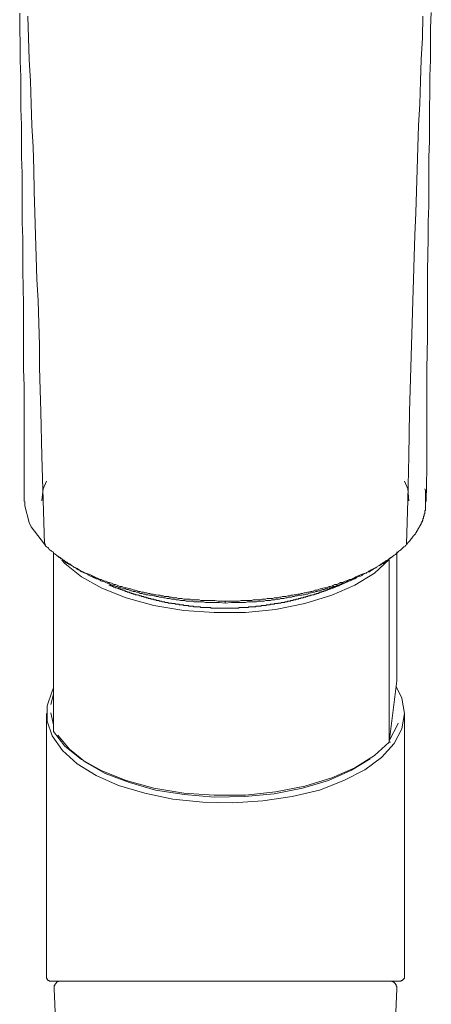
# Model space of a CAD drawing. Units: inches. Extents: x -219 to 529, y -152 to 382.
# Drawn here: x -21 to 7, y 114 to 181 of the extents above; entities that cross this region are included whole.
import ezdxf

# ---------------------------------------------------------------- set-up
doc = ezdxf.new("R2010")
doc.units = ezdxf.units.IN
doc.header["$MEASUREMENT"] = 0
doc.layers.add('图层 1', color=7, linetype='Continuous')

msp = doc.modelspace()

# ---------------------------------------------------------------- linework, layer by layer
at = {"layer": '图层 1', "color": 7, "lineweight": 9}
for points in [[(-21.284, 181.945), (-21.284, 180.855), (-21.242, 179.767), (-21.242, 178.676), (-21.199, 177.587), (-21.199, 176.499), (-21.199, 175.411), (-21.155, 174.32), (-21.155, 173.189), (-21.155, 172.098), (-21.112, 171.01), (-21.112, 169.877), (-21.112, 168.786), (-21.112, 167.656), (-21.068, 166.565), (-21.068, 165.432), (-21.068, 164.344), (-21.027, 162.077), (-21.027, 159.858), (-21.027, 157.635), (-20.982, 156.501), (-20.982, 155.37), (-20.982, 153.104), (-20.982, 150.883), (-20.982, 148.616)], [(-20.719, 181.727), (-20.677, 180.247), (-20.631, 178.765), (-20.545, 177.284), (-20.5, 175.757), (-20.459, 174.277), (-20.373, 172.796), (-20.328, 171.271), (-20.285, 169.79), (-20.24, 168.308), (-20.196, 166.784), (-20.154, 165.302), (-20.109, 163.778), (-20.021, 162.296), (-19.981, 160.772), (-19.936, 159.29), (-19.936, 157.767), (-19.892, 156.242), (-19.847, 154.763), (-19.762, 151.71), (-19.672, 148.704), (-19.586, 145.698)], [(6.239, 181.727), (6.196, 180.247), (6.106, 178.765), (6.064, 177.284), (6.022, 175.757), (5.933, 174.277), (5.891, 172.796), (5.846, 171.271), (5.803, 169.79), (5.759, 168.308), (5.674, 166.784), (5.628, 165.302), (5.586, 163.778), (5.542, 162.296), (5.497, 160.772), (5.455, 159.29), (5.41, 157.767), (5.368, 156.242), (5.323, 154.763), (5.278, 151.71), (5.195, 148.704), (5.106, 145.698)], [(6.456, 148.616), (6.501, 150.883), (6.501, 153.104), (6.501, 155.37), (6.501, 157.635), (6.543, 159.858), (6.543, 162.124), (6.543, 164.344), (6.588, 166.565), (6.588, 167.7), (6.629, 168.786), (6.629, 169.92), (6.629, 171.01), (6.629, 172.098), (6.674, 173.232), (6.674, 174.32), (6.674, 175.411), (6.717, 176.542), (6.717, 177.63), (6.762, 178.723), (6.762, 179.809), (6.762, 180.9), (6.807, 181.987)], [(-19.762, 148.659), (-19.672, 149.488), (-19.458, 150.012)], [(4.976, 150.012), (5.195, 149.488), (5.278, 148.659)], [(5.106, 145.698), (5.153, 145.698), (5.153, 145.742), (5.195, 145.787), (5.238, 145.83), (5.278, 145.83), (5.278, 145.872), (5.323, 145.915), (5.368, 145.96), (5.368, 146.004), (5.41, 146.004), (5.41, 146.047), (5.455, 146.091), (5.497, 146.134), (5.497, 146.178), (5.542, 146.178), (5.542, 146.218), (5.586, 146.263), (5.628, 146.306), (5.628, 146.352), (5.674, 146.352), (5.674, 146.395), (5.718, 146.395), (5.718, 146.437), (5.759, 146.482), (5.803, 146.525), (5.803, 146.57), (5.846, 146.614), (5.846, 146.657), (5.891, 146.657), (5.891, 146.701), (5.891, 146.744), (5.933, 146.744), (5.933, 146.786), (5.978, 146.831), (5.978, 146.876), (6.022, 146.92), (6.022, 146.96), (6.064, 147.003), (6.064, 147.047), (6.106, 147.047), (6.106, 147.092), (6.106, 147.137), (6.149, 147.179), (6.149, 147.224), (6.196, 147.266), (6.196, 147.309), (6.239, 147.351), (6.239, 147.397), (6.239, 147.441), (6.282, 147.483), (6.282, 147.528), (6.282, 147.573), (6.282, 147.615), (6.324, 147.615), (6.324, 147.66), (6.324, 147.702), (6.324, 147.745), (6.369, 147.79), (6.369, 147.83), (6.369, 147.875), (6.369, 147.919), (6.369, 147.964), (6.369, 148.006), (6.411, 148.006), (6.411, 148.051), (6.411, 148.094), (6.411, 148.138), (6.411, 148.181), (6.411, 148.225), (6.411, 148.27), (6.411, 148.312), (6.411, 148.355), (6.411, 148.398), (6.411, 148.442), (6.411, 148.487), (6.411, 148.53), (6.411, 148.572), (6.411, 148.616), (6.411, 148.659), (6.411, 148.704), (6.411, 148.746), (6.411, 148.791), (6.411, 148.833), (6.411, 148.878), (6.411, 148.921), (6.411, 148.965), (6.411, 149.01), (6.411, 149.053), (6.411, 149.095), (6.411, 149.184), (6.411, 149.229), (6.411, 149.313), (6.411, 149.356), (6.369, 149.488)], [(-20.938, 148.616), (-20.938, 148.312), (-20.631, 147.179), (-20.5, 146.876), (-19.586, 145.698)], [(-19.586, 145.698), (-19.544, 145.611), (-19.499, 145.568), (-19.458, 145.523), (-19.369, 145.481), (-19.326, 145.436), (-19.282, 145.351), (-19.195, 145.306), (-19.152, 145.264), (-19.11, 145.219), (-19.02, 145.174), (-18.976, 145.088), (-18.89, 145.045), (-18.849, 145), (-18.761, 144.955), (-18.717, 144.913), (-18.63, 144.869), (-18.585, 144.784), (-18.498, 144.739), (-18.453, 144.696), (-18.368, 144.651), (-18.28, 144.61), (-18.235, 144.567), (-18.149, 144.523), (-18.064, 144.477), (-18.019, 144.435), (-17.932, 144.391), (-17.847, 144.348), (-17.757, 144.26), (-17.713, 144.219), (-17.628, 144.173), (-17.539, 144.129), (-17.453, 144.086), (-17.366, 144.042), (-17.282, 143.999), (-17.235, 143.955), (-17.15, 143.91), (-17.063, 143.868), (-16.971, 143.825), (-16.886, 143.782), (-16.799, 143.737), (-16.712, 143.693), (-16.624, 143.65), (-16.54, 143.65), (-16.452, 143.608), (-16.365, 143.563), (-16.278, 143.519), (-16.189, 143.477), (-16.102, 143.432), (-15.972, 143.389), (-15.885, 143.344), (-15.798, 143.304), (-15.714, 143.304), (-15.623, 143.259), (-15.537, 143.214), (-15.404, 143.172), (-15.319, 143.127), (-15.232, 143.083), (-15.145, 143.083), (-15.013, 143.04), (-14.929, 142.996), (-14.839, 142.956), (-14.754, 142.956), (-14.623, 142.909), (-14.535, 142.866), (-14.45, 142.822), (-14.316, 142.822), (-14.229, 142.779), (-14.102, 142.736), (-14.013, 142.736), (-13.927, 142.692), (-13.795, 142.649), (-13.708, 142.649), (-13.576, 142.604), (-13.489, 142.562), (-13.404, 142.562), (-13.272, 142.517), (-13.186, 142.473), (-13.054, 142.473), (-12.967, 142.431), (-12.837, 142.431), (-12.749, 142.385), (-12.62, 142.385), (-12.489, 142.343), (-12.401, 142.343), (-12.272, 142.298), (-12.184, 142.298), (-12.053, 142.254), (-11.966, 142.254), (-11.836, 142.214), (-11.704, 142.214), (-11.617, 142.169), (-11.487, 142.169), (-11.4, 142.126), (-11.268, 142.126), (-11.138, 142.126), (-11.054, 142.082), (-10.921, 142.082), (-10.79, 142.039), (-10.705, 142.039), (-10.571, 142.039), (-10.441, 141.995), (-10.354, 141.995), (-10.224, 141.995), (-10.093, 141.95), (-10.005, 141.95), (-9.875, 141.95), (-9.744, 141.95), (-9.657, 141.95), (-9.527, 141.908), (-9.397, 141.908), (-9.266, 141.908), (-9.178, 141.908), (-9.047, 141.908), (-8.919, 141.865), (-8.785, 141.865), (-8.7, 141.865), (-8.571, 141.865), (-8.439, 141.865), (-8.309, 141.865), (-8.219, 141.865), (-7.959, 141.865), (-7.741, 141.82), (-7.263, 141.82)], [(-19.586, 145.698), (-19.499, 145.698)], [(-18.976, 145.174), (-18.976, 132.934)], [(-7.263, 141.82), (-7.132, 141.82), (-7, 141.82), (-6.87, 141.82), (-6.782, 141.82), (-6.651, 141.82), (-6.522, 141.82), (-6.392, 141.82), (-6.304, 141.82), (-6.173, 141.865), (-6.044, 141.865), (-5.911, 141.865), (-5.826, 141.865), (-5.695, 141.865), (-5.563, 141.865), (-5.433, 141.865), (-5.346, 141.908), (-5.216, 141.908), (-5.084, 141.908), (-4.997, 141.908), (-4.865, 141.908), (-4.738, 141.95), (-4.604, 141.95), (-4.517, 141.95), (-4.389, 141.995), (-4.258, 141.995), (-4.17, 141.995), (-4.041, 141.995), (-3.911, 142.039), (-3.821, 142.039), (-3.692, 142.039), (-3.563, 142.082), (-3.473, 142.082), (-3.344, 142.126), (-3.212, 142.126), (-3.127, 142.126), (-2.995, 142.169), (-2.863, 142.169), (-2.776, 142.214), (-2.646, 142.214), (-2.559, 142.254), (-2.428, 142.254), (-2.3, 142.298), (-2.208, 142.298), (-2.081, 142.343), (-1.994, 142.343), (-1.862, 142.385), (-1.777, 142.385), (-1.645, 142.431), (-1.558, 142.431), (-1.424, 142.473), (-1.339, 142.473), (-1.21, 142.517), (-1.12, 142.562), (-0.99, 142.562), (-0.903, 142.604), (-0.773, 142.649), (-0.687, 142.649), (-0.599, 142.692), (-0.468, 142.736), (-0.38, 142.736), (-0.25, 142.779), (-0.166, 142.822), (-0.076, 142.822), (0.053, 142.866), (0.142, 142.909), (0.228, 142.956), (0.36, 142.956), (0.447, 142.996), (0.534, 143.04), (0.618, 143.083), (0.75, 143.083), (0.838, 143.127), (0.925, 143.172), (1.012, 143.214), (1.143, 143.259), (1.231, 143.304), (1.316, 143.304), (1.403, 143.344), (1.492, 143.389), (1.579, 143.432), (1.664, 143.477), (1.752, 143.519), (1.883, 143.563), (1.971, 143.608), (2.06, 143.65), (2.147, 143.65), (2.232, 143.693), (2.319, 143.737), (2.406, 143.782), (2.494, 143.825), (2.536, 143.868), (2.625, 143.91), (2.71, 143.955), (2.798, 143.999), (2.884, 144.042), (2.972, 144.086), (3.059, 144.129), (3.146, 144.173), (3.188, 144.219), (3.276, 144.26), (3.365, 144.348), (3.45, 144.391), (3.495, 144.435), (3.584, 144.477), (3.669, 144.523), (3.712, 144.567), (3.799, 144.61), (3.888, 144.651), (3.93, 144.696), (4.018, 144.739), (4.06, 144.784), (4.147, 144.869), (4.234, 144.913), (4.279, 144.955), (4.366, 145), (4.411, 145.045), (4.454, 145.088), (4.54, 145.174), (4.582, 145.219), (4.67, 145.264), (4.713, 145.306), (4.758, 145.351), (4.845, 145.436), (4.889, 145.481), (4.932, 145.523), (5.021, 145.568), (5.063, 145.611), (5.106, 145.698)], [(4.454, 145.174), (4.454, 136.418)], [(-7.263, 141.69), (-7.655, 141.733), (-7.873, 141.733), (-8.09, 141.733), (-8.309, 141.733), (-8.439, 141.733), (-8.526, 141.733), (-8.613, 141.733), (-8.745, 141.776), (-8.829, 141.776), (-8.96, 141.776), (-9.047, 141.776), (-9.178, 141.776), (-9.266, 141.776), (-9.397, 141.776), (-9.485, 141.82), (-9.57, 141.82), (-9.701, 141.82), (-9.789, 141.82), (-9.92, 141.82), (-10.005, 141.865), (-10.093, 141.865), (-10.224, 141.865), (-10.312, 141.865), (-10.441, 141.908), (-10.528, 141.908), (-10.615, 141.908), (-10.745, 141.95), (-10.835, 141.95), (-10.921, 141.95), (-11.054, 141.995), (-11.138, 141.995), (-11.226, 141.995), (-11.357, 142.039), (-11.442, 142.039), (-11.53, 142.082), (-11.661, 142.082), (-11.749, 142.082), (-11.836, 142.126), (-11.966, 142.126), (-12.053, 142.169), (-12.14, 142.169), (-12.272, 142.214), (-12.358, 142.214), (-12.444, 142.214), (-12.533, 142.254), (-12.663, 142.254), (-12.749, 142.298), (-12.837, 142.298), (-12.922, 142.343), (-13.054, 142.343), (-13.141, 142.385), (-13.227, 142.431), (-13.318, 142.431), (-13.404, 142.473), (-13.534, 142.473), (-13.621, 142.517), (-13.708, 142.517), (-13.795, 142.562), (-13.883, 142.604), (-13.968, 142.604), (-14.057, 142.649), (-14.144, 142.649), (-14.273, 142.692), (-14.363, 142.736), (-14.45, 142.736), (-14.535, 142.779), (-14.623, 142.822), (-14.709, 142.822), (-14.796, 142.866), (-14.886, 142.909), (-14.973, 142.909), (-15.056, 142.956), (-15.145, 142.996), (-15.232, 143.04), (-15.319, 143.04), (-15.404, 143.083), (-15.496, 143.127), (-15.581, 143.172), (-15.668, 143.172), (-15.755, 143.214), (-15.798, 143.259), (-15.885, 143.304), (-15.972, 143.344), (-16.06, 143.344), (-16.147, 143.389), (-16.236, 143.432), (-16.321, 143.477), (-16.365, 143.519), (-16.452, 143.519), (-16.54, 143.563), (-16.624, 143.608), (-16.667, 143.65), (-16.759, 143.693), (-16.844, 143.737), (-16.931, 143.782), (-16.971, 143.825), (-17.063, 143.825), (-17.15, 143.868), (-17.19, 143.91), (-17.282, 143.955), (-17.366, 143.999), (-17.409, 144.042), (-17.496, 144.086), (-17.584, 144.129), (-17.628, 144.173), (-17.713, 144.219), (-17.757, 144.26), (-17.847, 144.305), (-17.89, 144.348), (-17.932, 144.348), (-17.977, 144.391), (-18.019, 144.391), (-18.064, 144.435), (-18.109, 144.435), (-18.149, 144.477), (-18.194, 144.523), (-18.235, 144.523), (-18.235, 144.567), (-18.28, 144.567), (-18.323, 144.61), (-18.368, 144.61), (-18.368, 144.651), (-18.412, 144.696), (-18.453, 144.696), (-18.453, 144.739), (-18.498, 144.739), (-18.498, 144.784), (-18.542, 144.784), (-18.585, 144.826), (-18.63, 144.869), (-18.672, 144.869), (-18.672, 144.913)], [(3.93, 144.651), (2.929, 143.737), (1.579, 142.909), (0.011, 142.214), (-1.817, 141.646), (-3.821, 141.253), (-5.869, 141.035), (-8.001, 141.035), (-10.093, 141.168), (-12.14, 141.516), (-14.013, 142.039), (-15.668, 142.692), (-17.063, 143.477), (-18.194, 144.391), (-18.412, 144.61)], [(4.192, 144.913), (4.147, 144.869), (4.107, 144.826), (4.06, 144.826), (4.06, 144.784), (4.018, 144.784), (4.018, 144.739), (3.973, 144.739), (3.93, 144.696), (3.888, 144.651), (3.843, 144.61), (3.799, 144.567), (3.756, 144.567), (3.712, 144.523), (3.669, 144.477), (3.626, 144.477), (3.626, 144.435), (3.584, 144.435), (3.539, 144.391), (3.495, 144.391), (3.408, 144.348), (3.365, 144.305), (3.276, 144.26), (3.188, 144.219), (3.146, 144.173), (3.059, 144.129), (3.016, 144.086), (2.929, 144.042), (2.843, 143.999), (2.798, 143.955), (2.71, 143.91), (2.625, 143.868), (2.58, 143.825), (2.494, 143.825), (2.406, 143.782), (2.362, 143.737), (2.275, 143.693), (2.187, 143.65), (2.102, 143.608), (2.06, 143.563), (1.971, 143.519), (1.883, 143.519), (1.797, 143.477), (1.711, 143.432), (1.664, 143.389), (1.579, 143.344), (1.492, 143.344), (1.403, 143.304), (1.316, 143.259), (1.231, 143.214), (1.143, 143.172), (1.057, 143.172), (1.012, 143.127), (0.925, 143.083), (0.838, 143.04), (0.75, 143.04), (0.665, 142.996), (0.578, 142.956), (0.489, 142.909), (0.402, 142.909), (0.315, 142.866), (0.228, 142.822), (0.142, 142.822), (0.053, 142.779), (-0.076, 142.736), (-0.166, 142.736), (-0.25, 142.692), (-0.336, 142.649), (-0.425, 142.649), (-0.513, 142.604), (-0.599, 142.604), (-0.687, 142.562), (-0.773, 142.517), (-0.903, 142.517), (-0.99, 142.473), (-1.077, 142.473), (-1.165, 142.431), (-1.252, 142.431), (-1.384, 142.385), (-1.471, 142.385), (-1.558, 142.343), (-1.645, 142.298), (-1.733, 142.298), (-1.862, 142.254), (-1.949, 142.254), (-2.036, 142.214), (-2.123, 142.214), (-2.255, 142.214), (-2.342, 142.169), (-2.428, 142.169), (-2.559, 142.126), (-2.646, 142.126), (-2.731, 142.082), (-2.821, 142.082), (-2.95, 142.082), (-3.035, 142.039), (-3.127, 142.039), (-3.254, 141.995), (-3.344, 141.995), (-3.473, 141.995), (-3.563, 141.95), (-3.648, 141.95), (-3.777, 141.95), (-3.867, 141.908), (-3.952, 141.908), (-4.081, 141.908), (-4.17, 141.865), (-4.258, 141.865), (-4.389, 141.865), (-4.475, 141.865), (-4.604, 141.82), (-4.694, 141.82), (-4.823, 141.82), (-4.912, 141.82), (-4.997, 141.82), (-5.127, 141.776), (-5.216, 141.776), (-5.346, 141.776), (-5.433, 141.776), (-5.521, 141.776), (-5.649, 141.776), (-5.736, 141.776), (-5.869, 141.733), (-5.957, 141.733), (-6.086, 141.733), (-6.173, 141.733), (-6.392, 141.733), (-6.608, 141.733), (-6.827, 141.733), (-7.263, 141.69)], [(3.93, 132.195), (3.93, 144.651)], [(-15.19, 142.909), (-15.145, 142.909), (-15.1, 142.909), (-15.056, 142.866), (-15.013, 142.866), (-14.973, 142.866), (-14.973, 142.822), (-14.929, 142.822), (-14.886, 142.822), (-14.886, 142.779), (-14.839, 142.779), (-14.796, 142.779), (-14.754, 142.736), (-14.709, 142.736), (-14.667, 142.736), (-14.623, 142.692), (-14.577, 142.692), (-14.535, 142.692), (-14.535, 142.649), (-14.49, 142.649), (-14.45, 142.649), (-14.405, 142.604), (-14.363, 142.604), (-14.316, 142.604), (-14.273, 142.562), (-14.229, 142.562), (-14.187, 142.562), (-14.144, 142.517), (-14.102, 142.517), (-14.057, 142.517), (-14.057, 142.473), (-14.013, 142.473), (-13.968, 142.473), (-13.927, 142.431), (-13.883, 142.431), (-13.84, 142.431), (-13.795, 142.431), (-13.795, 142.385), (-13.753, 142.385), (-13.708, 142.385), (-13.663, 142.343), (-13.621, 142.343), (-13.576, 142.343), (-13.534, 142.343), (-13.534, 142.298), (-13.489, 142.298), (-13.444, 142.298), (-13.404, 142.298), (-13.404, 142.254), (-13.36, 142.254), (-13.318, 142.254), (-13.272, 142.254), (-13.227, 142.214), (-13.186, 142.214), (-13.141, 142.214), (-13.099, 142.169), (-13.054, 142.169), (-13.011, 142.169), (-12.967, 142.169), (-12.967, 142.126), (-12.922, 142.126), (-12.879, 142.126), (-12.837, 142.126), (-12.794, 142.082), (-12.749, 142.082), (-12.704, 142.082), (-12.663, 142.082), (-12.663, 142.039), (-12.62, 142.039), (-12.576, 142.039), (-12.533, 142.039), (-12.489, 141.995), (-12.444, 141.995), (-12.401, 141.995), (-12.358, 141.995), (-12.314, 141.95), (-12.272, 141.95), (-12.226, 141.95), (-12.184, 141.95), (-12.14, 141.95), (-12.14, 141.908), (-12.095, 141.908), (-12.053, 141.908), (-12.008, 141.908), (-11.966, 141.908), (-11.966, 141.865), (-11.921, 141.865), (-11.88, 141.865), (-11.836, 141.865), (-11.791, 141.865), (-11.749, 141.82), (-11.704, 141.82), (-11.661, 141.82), (-11.617, 141.82), (-11.574, 141.776), (-11.53, 141.776), (-11.487, 141.776), (-11.442, 141.776), (-11.4, 141.776), (-11.357, 141.733), (-11.313, 141.733), (-11.268, 141.733), (-11.226, 141.733), (-11.18, 141.733), (-11.138, 141.69), (-11.094, 141.69), (-11.054, 141.69), (-11.009, 141.69), (-10.964, 141.69), (-10.921, 141.69), (-10.921, 141.646), (-10.877, 141.646), (-10.835, 141.646), (-10.79, 141.646), (-10.745, 141.646), (-10.705, 141.646), (-10.658, 141.603), (-10.615, 141.603), (-10.571, 141.603), (-10.528, 141.603), (-10.486, 141.603), (-10.441, 141.603), (-10.396, 141.603), (-10.396, 141.558), (-10.354, 141.558), (-10.312, 141.558), (-10.269, 141.558), (-10.224, 141.558), (-10.18, 141.558), (-10.137, 141.558), (-10.093, 141.516), (-10.05, 141.516), (-10.005, 141.516), (-9.963, 141.516), (-9.92, 141.516), (-9.875, 141.516), (-9.83, 141.516), (-9.789, 141.516), (-9.744, 141.472), (-9.701, 141.472), (-9.657, 141.472), (-9.612, 141.472), (-9.57, 141.472), (-9.527, 141.472), (-9.485, 141.472), (-9.442, 141.472), (-9.397, 141.43), (-9.352, 141.43), (-9.308, 141.43), (-9.266, 141.43), (-9.223, 141.43), (-9.178, 141.43), (-9.136, 141.43), (-9.092, 141.43), (-9.047, 141.43), (-9.004, 141.43), (-8.96, 141.43), (-8.919, 141.385), (-8.874, 141.385), (-8.829, 141.385), (-8.785, 141.385), (-8.745, 141.385), (-8.7, 141.385), (-8.658, 141.385), (-8.613, 141.385), (-8.571, 141.385), (-8.526, 141.385), (-8.481, 141.385), (-8.439, 141.385), (-8.394, 141.385), (-8.354, 141.385), (-8.309, 141.385), (-8.262, 141.385), (-8.219, 141.342), (-8.177, 141.342), (-8.132, 141.342), (-8.09, 141.342), (-8.045, 141.342), (-8.001, 141.342), (-7.959, 141.342), (-7.916, 141.342), (-7.873, 141.342), (-7.829, 141.342), (-7.787, 141.342), (-7.741, 141.342), (-7.697, 141.342), (-7.655, 141.342), (-7.612, 141.342), (-7.567, 141.342), (-7.523, 141.342), (-7.48, 141.342), (-7.436, 141.342), (-7.393, 141.342), (-7.348, 141.342), (-7.306, 141.342), (-7.263, 141.342), (-7.218, 141.342), (-7.176, 141.342), (-7.132, 141.342), (-7.09, 141.342), (-7.045, 141.342), (-7, 141.342), (-6.958, 141.342), (-6.913, 141.342), (-6.87, 141.342), (-6.827, 141.342), (-6.782, 141.342), (-6.741, 141.342), (-6.695, 141.342), (-6.651, 141.342), (-6.608, 141.342), (-6.566, 141.342), (-6.522, 141.342), (-6.477, 141.342), (-6.432, 141.342), (-6.392, 141.342), (-6.349, 141.342), (-6.304, 141.385), (-6.262, 141.385), (-6.218, 141.385), (-6.173, 141.385), (-6.13, 141.385), (-6.086, 141.385), (-6.044, 141.385), (-5.999, 141.385), (-5.957, 141.385), (-5.911, 141.385), (-5.869, 141.385), (-5.826, 141.385), (-5.781, 141.385), (-5.736, 141.385), (-5.695, 141.385), (-5.649, 141.43), (-5.608, 141.43), (-5.563, 141.43), (-5.521, 141.43), (-5.478, 141.43), (-5.433, 141.43), (-5.389, 141.43), (-5.346, 141.43), (-5.303, 141.43), (-5.259, 141.43), (-5.216, 141.43), (-5.171, 141.43), (-5.171, 141.472), (-5.127, 141.472), (-5.084, 141.472), (-5.04, 141.472), (-4.997, 141.472), (-4.953, 141.472), (-4.912, 141.472), (-4.865, 141.472), (-4.823, 141.472), (-4.781, 141.516), (-4.738, 141.516), (-4.694, 141.516), (-4.649, 141.516), (-4.604, 141.516), (-4.562, 141.516), (-4.517, 141.516), (-4.475, 141.516), (-4.432, 141.558), (-4.389, 141.558), (-4.344, 141.558), (-4.298, 141.558), (-4.258, 141.558), (-4.213, 141.558), (-4.17, 141.603), (-4.126, 141.603), (-4.081, 141.603), (-4.041, 141.603), (-3.996, 141.603), (-3.952, 141.603), (-3.911, 141.603), (-3.867, 141.646), (-3.821, 141.646), (-3.777, 141.646), (-3.735, 141.646), (-3.692, 141.646), (-3.648, 141.646), (-3.648, 141.69), (-3.603, 141.69), (-3.563, 141.69), (-3.516, 141.69), (-3.473, 141.69), (-3.429, 141.733), (-3.384, 141.733), (-3.344, 141.733), (-3.301, 141.733), (-3.254, 141.733), (-3.212, 141.733), (-3.169, 141.776), (-3.127, 141.776), (-3.082, 141.776), (-3.035, 141.776), (-2.995, 141.82), (-2.95, 141.82), (-2.908, 141.82), (-2.863, 141.82), (-2.821, 141.82), (-2.776, 141.865), (-2.731, 141.865), (-2.688, 141.865), (-2.646, 141.865), (-2.602, 141.908), (-2.559, 141.908), (-2.515, 141.908), (-2.472, 141.908), (-2.428, 141.908), (-2.428, 141.95), (-2.385, 141.95), (-2.342, 141.95), (-2.3, 141.95), (-2.255, 141.95), (-2.255, 141.995), (-2.208, 141.995), (-2.166, 141.995), (-2.123, 141.995), (-2.081, 142.039), (-2.036, 142.039), (-1.994, 142.039), (-1.949, 142.039), (-1.904, 142.082), (-1.862, 142.082), (-1.817, 142.082), (-1.777, 142.082), (-1.733, 142.126), (-1.688, 142.126), (-1.645, 142.126), (-1.6, 142.169), (-1.558, 142.169), (-1.514, 142.169), (-1.471, 142.169), (-1.471, 142.214), (-1.424, 142.214), (-1.384, 142.214), (-1.339, 142.214), (-1.296, 142.254), (-1.252, 142.254), (-1.21, 142.254), (-1.165, 142.298), (-1.12, 142.298), (-1.077, 142.298), (-1.035, 142.343), (-0.99, 142.343), (-0.949, 142.343), (-0.903, 142.343), (-0.903, 142.385), (-0.859, 142.385), (-0.818, 142.385), (-0.773, 142.431), (-0.731, 142.431), (-0.687, 142.431), (-0.644, 142.473), (-0.599, 142.473), (-0.554, 142.473), (-0.513, 142.517), (-0.468, 142.517), (-0.425, 142.517), (-0.38, 142.562), (-0.336, 142.562), (-0.293, 142.562), (-0.25, 142.604), (-0.206, 142.604), (-0.166, 142.604), (-0.166, 142.649), (-0.121, 142.649), (-0.076, 142.649), (-0.032, 142.692), (0.011, 142.692), (0.053, 142.692), (0.097, 142.736), (0.142, 142.736), (0.185, 142.779), (0.228, 142.779), (0.273, 142.779), (0.273, 142.822), (0.315, 142.822), (0.36, 142.822), (0.402, 142.866), (0.447, 142.866), (0.489, 142.866), (0.534, 142.909), (0.578, 142.909), (0.618, 142.956), (0.665, 142.956), (0.706, 142.956), (0.706, 142.996), (0.75, 142.996), (0.795, 142.996), (0.795, 143.04), (0.838, 143.04), (0.882, 143.04), (0.925, 143.083), (0.969, 143.083), (1.012, 143.127), (1.057, 143.127), (1.099, 143.127), (1.099, 143.172), (1.143, 143.172), (1.188, 143.172), (1.188, 143.214), (1.231, 143.214), (1.274, 143.214), (1.274, 143.259), (1.316, 143.259), (1.361, 143.259), (1.403, 143.304), (1.447, 143.304), (1.492, 143.344), (1.534, 143.344), (1.579, 143.389), (1.624, 143.389)], [(-7.263, 141.82), (-7.263, 141.69)], [(3.93, 132.195), (4.454, 136.374)], [(4.454, 136.374), (4.454, 136.418)], [(4.976, 134.152), (4.8, 133.106), (4.279, 132.105), (3.408, 131.147), (2.275, 130.319), (0.838, 129.578), (-0.818, 128.925), (-2.688, 128.487), (-4.694, 128.185), (-6.741, 128.054), (-8.785, 128.098), (-10.835, 128.314), (-12.749, 128.709), (-14.535, 129.229), (-16.06, 129.926), (-17.366, 130.71), (-18.368, 131.625), (-19.063, 132.628), (-19.414, 133.63), (-19.414, 134.675), (-19.063, 135.677), (-18.976, 135.895)], [(4.411, 135.985), (4.8, 135.198), (4.976, 134.152)], [(-18.976, 135.502), (-18.976, 135.46), (-19.152, 134.762)], [(-19.458, 134.152), (-19.458, 130.058)], [(-19.152, 134.198), (-18.976, 133.368), (-18.976, 133.283)], [(4.976, 130.058), (4.976, 134.152)], [(3.973, 132.367), (4.496, 133.368), (4.54, 133.499)], [(-18.976, 132.934), (-18.194, 131.93), (-17.063, 131.016), (-15.668, 130.232), (-14.013, 129.578), (-12.14, 129.054), (-10.093, 128.709), (-8.001, 128.577), (-5.869, 128.577), (-3.821, 128.796), (-1.817, 129.184), (0.011, 129.754), (1.579, 130.451), (2.929, 131.278), (3.93, 132.195)], [(2.625, 131.061), (1.361, 130.277), (-0.206, 129.578), (-1.994, 129.054), (-3.911, 128.664), (-5.911, 128.487), (-8.001, 128.447), (-10.05, 128.621), (-12.008, 128.925), (-13.795, 129.447), (-15.451, 130.058), (-16.799, 130.842), (-17.89, 131.715), (-18.672, 132.675)], [(3.93, 132.195), (4.018, 132.195)], [(-19.458, 130.058), (-19.458, 118.948)], [(4.976, 118.948), (4.976, 130.058)], [(-19.458, 118.948), (-19.458, 116.203)], [(4.976, 116.203), (4.976, 118.948)], [(-19.458, 116.203), (-19.458, 116.161), (-19.458, 116.117), (-19.458, 116.075), (-19.414, 116.075), (-19.414, 116.029), (-19.414, 115.984), (-19.369, 115.984), (-19.369, 115.942), (-19.326, 115.942), (-19.282, 115.942), (-19.282, 115.898), (-19.24, 115.898), (-19.195, 115.898), (-19.152, 115.898)], [(-7.263, 115.898), (-19.152, 115.898)], [(-18.453, 115.898), (-18.498, 115.898), (-18.542, 115.898), (-18.585, 115.898), (-18.63, 115.898), (-18.63, 115.856), (-18.672, 115.856), (-18.717, 115.856), (-18.717, 115.813), (-18.761, 115.813), (-18.761, 115.766), (-18.803, 115.766), (-18.803, 115.725), (-18.849, 115.725), (-18.849, 115.681), (-18.89, 115.681), (-18.89, 115.638), (-18.89, 115.594), (-18.935, 115.594), (-18.935, 115.551), (-18.935, 115.506), (-18.935, 115.462), (-18.935, 115.419), (-18.935, 115.377)], [(4.67, 115.898), (-7.263, 115.898)], [(4.454, 115.377), (4.454, 115.419), (4.454, 115.462), (4.454, 115.506), (4.454, 115.551), (4.411, 115.551), (4.411, 115.594), (4.411, 115.638), (4.366, 115.681), (4.366, 115.725), (4.322, 115.725), (4.322, 115.766), (4.279, 115.766), (4.279, 115.813), (4.234, 115.813), (4.192, 115.856), (4.147, 115.856), (4.107, 115.856), (4.107, 115.898), (4.06, 115.898), (4.018, 115.898), (3.973, 115.898)], [(4.67, 115.898), (4.713, 115.898), (4.758, 115.898), (4.758, 115.942), (4.8, 115.942), (4.845, 115.942), (4.845, 115.984), (4.889, 115.984), (4.889, 116.029), (4.932, 116.029), (4.932, 116.075), (4.976, 116.075), (4.976, 116.117), (4.976, 116.161), (4.976, 116.203)], [(-18.935, 115.377), (-18.849, 113.243)], [(4.366, 113.243), (4.454, 115.377)]]:
    msp.add_lwpolyline(points, dxfattribs=at)

doc.saveas('drawing.dxf')
